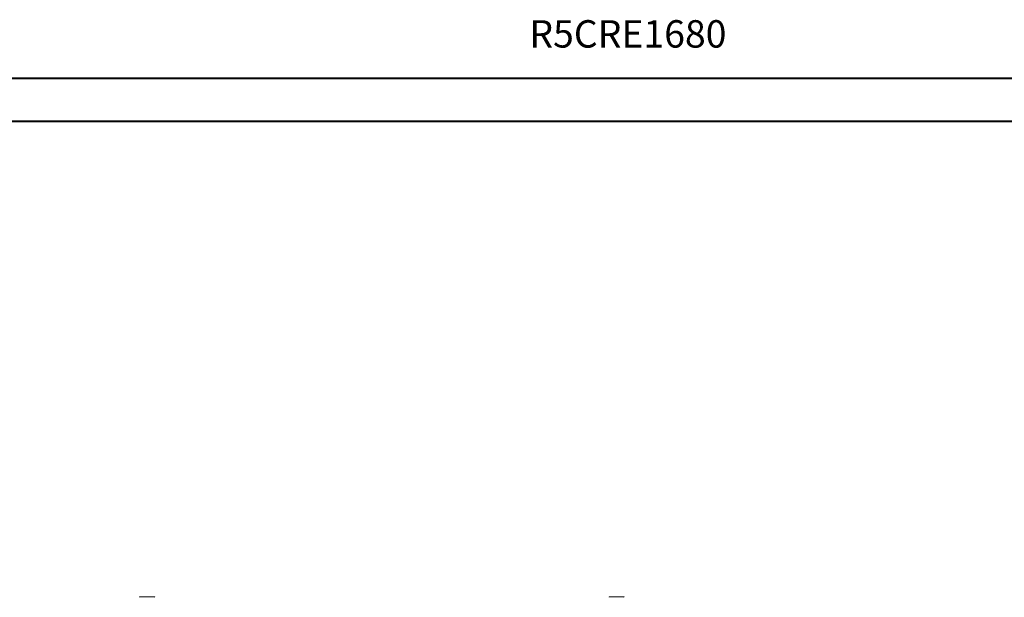
# Model space of a CAD drawing. Units: millimetres. Extents: x 113 to 4632, y 72 to 3110.
# Drawn here: x 1232 to 2372, y 2441 to 3110 of the extents above; entities that cross this region are included whole.
import ezdxf

# ---------------------------------------------------------------- set-up
doc = ezdxf.new("R2010")
doc.units = ezdxf.units.MM
doc.styles.add('SLDTEXTSTYLE0', font='TXT', dxfattribs={"width": 0.75})

msp = doc.modelspace()

# ---------------------------------------------------------------- linework, layer by layer
at = {"color": 0, "linetype": 'Continuous', "lineweight": 40}
for p, q in [((112.528, 3042.392), (4632.255, 3042.392)), ((237.528, 2992.392), (4582.255, 2992.392))]:
    msp.add_line(p, q, dxfattribs=at)
at = {"color": 7, "linetype": 'Continuous', "lineweight": 15}
for centre, start, end in [((1371.299, 2440.34), 90, 150), ((1387.299, 2440.34), 30, 90), ((1915.299, 2440.34), 90, 150), ((1931.299, 2440.34), 30, 90)]:
    msp.add_arc(centre, 1, start, end, dxfattribs=at)
for points, knots in [([(1379.299, 2441.34), (1378.293, 2441.34), (1376.745, 2441.34), (1374.882, 2441.34), (1373.601, 2441.34), (1372.568, 2441.34), (1371.571, 2441.34), (1371.406, 2441.34), (1371.299, 2441.34)], [0, 0, 0, 0, 0.23945684, 0.36836066, 0.5, 0.63163934, 0.76054316, 1, 1, 1, 1]), ([(1387.299, 2441.34), (1387.193, 2441.34), (1387.028, 2441.34), (1386.031, 2441.34), (1384.998, 2441.34), (1383.716, 2441.34), (1381.854, 2441.34), (1380.306, 2441.34), (1379.299, 2441.34)], [0, 0, 0, 0, 0.23945684, 0.36836066, 0.5, 0.63163934, 0.76054316, 1, 1, 1, 1]), ([(1923.299, 2441.34), (1922.293, 2441.34), (1920.745, 2441.34), (1918.882, 2441.34), (1917.601, 2441.34), (1916.568, 2441.34), (1915.571, 2441.34), (1915.406, 2441.34), (1915.299, 2441.34)], [0, 0, 0, 0, 0.23945684, 0.36836066, 0.5, 0.63163934, 0.76054316, 1, 1, 1, 1]), ([(1931.299, 2441.34), (1931.193, 2441.34), (1931.028, 2441.34), (1930.031, 2441.34), (1928.998, 2441.34), (1927.716, 2441.34), (1925.854, 2441.34), (1924.306, 2441.34), (1923.299, 2441.34)], [0, 0, 0, 0, 0.239456844, 0.36836066, 0.5, 0.63163934, 0.760543156, 1, 1, 1, 1])]:
    msp.add_open_spline(points, degree=3, knots=knots, dxfattribs=at)

# ---------------------------------------------------------------- texts
at = {"color": 0, "linetype": 'Continuous', "lineweight": 0, "insert": (1822.139, 3109.398), "char_height": 31.75, "attachment_point": 1, "style": 'SLDTEXTSTYLE0'}
msp.add_mtext('{\\C7;R5CRE1680}', dxfattribs=at)

doc.saveas('drawing.dxf')
